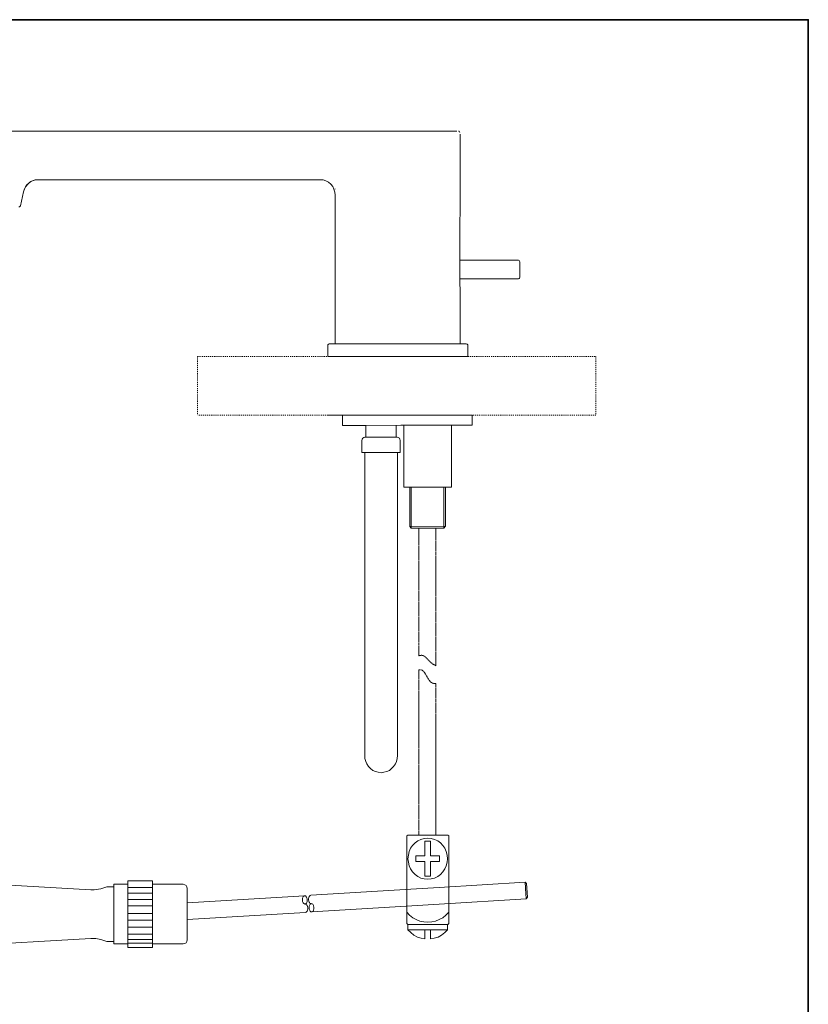
# Model space of a CAD drawing. Units: inches. Extents: x 7 to 841, y -67 to 510.
# Drawn here: x 577 to 841, y 143 to 473 of the extents above; entities that cross this region are included whole.
import ezdxf

# ---------------------------------------------------------------- set-up
doc = ezdxf.new("R2010")
doc.units = ezdxf.units.IN
doc.header["$MEASUREMENT"] = 0
for name, pattern in [('AI-Linetype-12', [0.705556, 0.352778, -0.352778]), ('AI-Linetype-13', [0.705556, 0.352778, -0.352778]), ('AI-Linetype-15', [0.705556, 0.352778, -0.352778]), ('AI-Linetype-16', [0.705556, 0.352778, -0.352778]), ('AI-Linetype-17', [0.705556, 0.352778, -0.352778]), ('AI-Linetype-19', [0.705556, 0.352778, -0.352778])]:
    doc.linetypes.add(name, pattern=pattern)
doc.layers.add('图层 1', color=7, linetype='Continuous')

msp = doc.modelspace()

# ---------------------------------------------------------------- linework, layer by layer
at = {"layer": '图层 1', "color": 7, "lineweight": 35}
msp.add_lwpolyline([(841.42, -67.41), (7.17, -67.41), (7.17, 472.95), (841.42, 472.95), (841.42, -67.41)], dxfattribs=at)
at = {"layer": '图层 1', "color": 7, "lineweight": 9}
for points in [[(539.95, 435.6), (723.54, 435.6)], [(724.48, 435.11), (724.41, 435.32), (724.28, 435.53), (724.01, 435.6)], [(724.67, 434.62), (724.67, 407.53)], [(578.17, 415.26), (578.43, 416.09), (578.84, 416.86), (579.31, 417.56), (579.98, 418.18), (580.65, 418.67), (581.39, 419.02), (582.26, 419.23), (583.06, 419.3)], [(582.99, 419.3), (582.06, 419.23), (581.18, 418.95), (580.32, 418.46), (579.57, 417.84), (578.97, 417.07), (578.51, 416.24), (578.17, 415.26)], [(582.99, 419.3), (677.73, 419.3)], [(583.06, 419.3), (677.73, 419.3)], [(682.7, 414.15), (682.63, 415.12), (682.29, 416.09), (681.89, 417), (681.22, 417.77), (680.48, 418.46), (679.61, 418.95), (678.67, 419.23), (677.73, 419.3)], [(682.7, 416.24), (682.7, 416.17)], [(577.16, 410.59), (578.17, 415.26)], [(577.16, 410.59), (578.17, 415.26)], [(682.7, 364.22), (682.7, 414.15)], [(682.7, 414.15), (682.7, 364.22)], [(576.56, 410.18), (576.82, 410.25), (577.03, 410.38), (577.16, 410.59)], [(724.46, 404.26), (724.46, 405.51), (724.53, 406.14), (724.53, 406.63), (724.6, 407.04), (724.67, 407.39), (724.67, 407.53), (724.67, 407.6)], [(724.46, 404.26), (724.46, 386.08)], [(744.18, 392.28), (724.46, 392.28)], [(744.65, 391.79), (744.58, 392), (744.45, 392.21), (744.18, 392.28)], [(744.65, 391.79), (744.65, 386.57)], [(744.18, 386.08), (744.45, 386.15), (744.58, 386.29), (744.65, 386.57)], [(724.46, 386.08), (724.46, 384.76), (724.53, 384.2), (724.53, 383.64), (724.6, 383.22), (724.67, 382.94), (724.67, 382.74), (724.67, 382.67)], [(724.46, 386.08), (744.18, 386.08)], [(724.67, 364.22), (724.67, 382.67)], [(724.67, 382.6), (724.67, 364.22)], [(680.68, 364.22), (680.48, 364.15), (680.28, 363.94), (680.21, 363.73)], [(680.21, 360.04), (680.21, 363.73)], [(726.68, 364.22), (680.68, 364.22)], [(726.68, 364.22), (724.8, 364.22)], [(727.21, 363.73), (727.15, 363.94), (726.94, 364.15), (726.68, 364.22)], [(727.21, 363.73), (727.21, 360.04)], [(720.71, 360.04), (680.21, 360.04)], [(686.71, 360.04), (680.21, 360.04)], [(703.68, 360.04), (703.68, 360.04)], [(703.68, 360.04), (703.68, 360.04)], [(703.68, 360.04), (703.68, 360.04)], [(703.68, 360.04), (703.68, 360.04)], [(727.21, 360.04), (720.71, 360.04)], [(680.48, 340.33), (728.69, 340.33)], [(685.18, 340.33), (685.18, 336.91)], [(693.02, 340.33), (686.18, 340.33)], [(693.02, 340.33), (693.02, 340.33)], [(703.21, 340.33), (703.21, 340.33)], [(704.68, 340.33), (703.21, 340.33)], [(707.17, 340.33), (704.68, 340.33)], [(707.7, 340.33), (707.17, 340.33)], [(721.72, 340.33), (721.72, 340.33)], [(728.69, 340.33), (728.69, 336.99)], [(685.18, 336.91), (693.02, 336.91)], [(693.02, 336.91), (704.68, 336.99)], [(693.02, 336.91), (693.02, 332.94)], [(703.21, 332.94), (703.21, 336.99)], [(707.17, 336.99), (704.68, 336.99)], [(707.43, 336.99), (705.7, 336.99)], [(705.7, 316.16), (705.7, 336.99)], [(707.43, 336.99), (707.7, 336.99)], [(707.7, 336.99), (719.91, 336.99)], [(721.72, 336.99), (719.7, 336.99)], [(728.69, 336.99), (721.72, 336.99)], [(721.72, 336.99), (721.72, 316.16)], [(692.68, 332.94), (692.28, 332.88), (692.02, 332.6), (691.74, 332.32), (691.68, 331.9)], [(691.68, 331.9), (691.68, 327.86)], [(692.68, 332.94), (703.48, 332.94)], [(704.49, 331.9), (704.42, 332.32), (704.22, 332.6), (703.88, 332.88), (703.48, 332.94)], [(704.49, 327.86), (704.49, 331.9)], [(691.68, 327.86), (704.49, 327.86)], [(692.62, 327.86), (692.62, 226.26)], [(703.61, 226.26), (703.61, 327.86)], [(707.7, 316.16), (705.7, 316.16)], [(707.7, 316.16), (719.7, 316.16)], [(707.7, 303.07), (707.7, 316.16)], [(708.24, 302.51), (708.24, 316.16)], [(719.17, 302.51), (719.17, 316.16)], [(719.7, 303.14), (719.7, 316.16)], [(721.72, 316.16), (719.7, 316.16)], [(707.7, 303.07), (719.7, 303.14)], [(707.7, 303.07), (708.24, 302.51)], [(708.24, 302.51), (708.31, 302.51)], [(708.31, 302.51), (719.17, 302.51)], [(710.72, 302.37), (710.72, 302.51)], [(710.72, 302.1), (710.72, 302.31)], [(710.72, 301.88), (710.72, 302.03)], [(710.72, 301.61), (710.72, 301.75)], [(710.72, 301.4), (710.72, 301.54)], [(710.72, 301.12), (710.72, 301.26)], [(710.72, 300.91), (710.72, 301.05)], [(710.72, 300.64), (710.72, 300.77)], [(710.72, 300.43), (710.72, 300.56)], [(716.49, 302.31), (716.49, 302.51)], [(716.49, 302.03), (716.49, 302.24)], [(716.49, 301.82), (716.49, 301.95)], [(716.49, 301.54), (716.49, 301.75)], [(716.49, 301.33), (716.49, 301.47)], [(716.49, 301.05), (716.49, 301.26)], [(716.49, 300.84), (716.49, 300.98)], [(716.49, 300.56), (716.49, 300.77)], [(716.49, 300.35), (716.49, 300.49)], [(719.7, 303.14), (719.17, 302.51)], [(710.72, 300.15), (710.72, 300.29)], [(710.72, 299.86), (710.72, 300.07)], [(710.72, 299.66), (710.72, 299.8)], [(710.72, 299.38), (710.72, 299.59)], [(710.72, 299.17), (710.72, 299.31)], [(710.72, 298.89), (710.72, 299.1)], [(710.72, 298.68), (710.72, 298.82)], [(710.72, 298.4), (710.72, 298.62)], [(710.72, 298.19), (710.72, 298.34)], [(710.72, 297.92), (710.72, 298.13)], [(710.72, 297.71), (710.72, 297.85)], [(710.72, 297.43), (710.72, 297.64)], [(710.72, 297.22), (710.72, 297.36)], [(710.72, 296.94), (710.72, 297.15)], [(716.49, 300.07), (716.49, 300.29)], [(716.49, 299.86), (716.49, 300.01)], [(716.49, 299.59), (716.49, 299.8)], [(716.49, 299.38), (716.49, 299.52)], [(716.49, 299.1), (716.49, 299.24)], [(716.49, 298.89), (716.49, 299.03)], [(716.49, 298.62), (716.49, 298.75)], [(716.49, 298.4), (716.49, 298.55)], [(716.49, 298.13), (716.49, 298.26)], [(716.49, 297.92), (716.49, 298.06)], [(716.49, 297.64), (716.49, 297.77)], [(716.49, 297.36), (716.49, 297.57)], [(716.49, 297.15), (716.49, 297.29)], [(710.72, 296.73), (710.72, 296.87)], [(710.72, 296.45), (710.72, 296.59)], [(710.72, 296.25), (710.72, 296.38)], [(710.72, 295.96), (710.72, 296.11)], [(710.72, 295.76), (710.72, 295.9)], [(710.72, 295.48), (710.72, 295.62)], [(710.72, 295.2), (710.72, 295.41)], [(710.72, 294.99), (710.72, 295.13)], [(710.72, 294.71), (710.72, 294.92)], [(710.72, 294.51), (710.72, 294.65)], [(710.72, 294.23), (710.72, 294.44)], [(710.72, 294.02), (710.72, 294.16)], [(710.72, 293.74), (710.72, 293.95)], [(716.49, 296.87), (716.49, 297.08)], [(716.49, 296.66), (716.49, 296.8)], [(716.49, 296.38), (716.49, 296.59)], [(716.49, 296.17), (716.49, 296.32)], [(716.49, 295.9), (716.49, 296.11)], [(716.49, 295.69), (716.49, 295.83)], [(716.49, 295.41), (716.49, 295.62)], [(716.49, 295.2), (716.49, 295.34)], [(716.49, 294.92), (716.49, 295.13)], [(716.49, 294.71), (716.49, 294.85)], [(716.49, 294.44), (716.49, 294.57)], [(716.49, 294.23), (716.49, 294.36)], [(716.49, 293.95), (716.49, 294.08)], [(716.49, 293.74), (716.49, 293.88)], [(710.72, 293.53), (710.72, 293.67)], [(710.72, 293.25), (710.72, 293.46)], [(710.72, 293.05), (710.72, 293.18)], [(710.72, 292.76), (710.72, 292.97)], [(710.72, 292.56), (710.72, 292.69)], [(710.72, 292.27), (710.72, 292.48)], [(710.72, 292.07), (710.72, 292.21)], [(710.72, 291.79), (710.72, 291.93)], [(710.72, 291.58), (710.72, 291.72)], [(710.72, 291.3), (710.72, 291.44)], [(710.72, 291.09), (710.72, 291.23)], [(710.72, 290.81), (710.72, 290.96)], [(710.72, 290.54), (710.72, 290.75)], [(716.49, 293.46), (716.49, 293.6)], [(716.49, 293.25), (716.49, 293.39)], [(716.49, 292.97), (716.49, 293.11)], [(716.49, 292.69), (716.49, 292.9)], [(716.49, 292.48), (716.49, 292.63)], [(716.49, 292.21), (716.49, 292.41)], [(716.49, 292), (716.49, 292.14)], [(716.49, 291.72), (716.49, 291.93)], [(716.49, 291.51), (716.49, 291.65)], [(716.49, 291.23), (716.49, 291.44)], [(716.49, 291.02), (716.49, 291.16)], [(716.49, 290.75), (716.49, 290.96)], [(716.49, 290.54), (716.49, 290.67)], [(710.72, 290.33), (710.72, 290.47)], [(710.72, 290.05), (710.72, 290.26)], [(710.72, 289.84), (710.72, 289.98)], [(710.72, 289.56), (710.72, 289.77)], [(710.72, 289.35), (710.72, 289.49)], [(710.72, 289.07), (710.72, 289.28)], [(710.72, 288.86), (710.72, 289)], [(710.72, 288.58), (710.72, 288.79)], [(710.72, 288.37), (710.72, 288.52)], [(710.72, 288.09), (710.72, 288.31)], [(710.72, 287.89), (710.72, 288.03)], [(710.72, 287.61), (710.72, 287.82)], [(710.72, 287.4), (710.72, 287.54)], [(710.72, 287.12), (710.72, 287.26)], [(716.49, 290.26), (716.49, 290.47)], [(716.49, 290.05), (716.49, 290.19)], [(716.49, 289.77), (716.49, 289.98)], [(716.49, 289.56), (716.49, 289.7)], [(716.49, 289.28), (716.49, 289.42)], [(716.49, 289.07), (716.49, 289.21)], [(716.49, 288.79), (716.49, 288.94)], [(716.49, 288.58), (716.49, 288.73)], [(716.49, 288.31), (716.49, 288.45)], [(716.49, 288.03), (716.49, 288.24)], [(716.49, 287.82), (716.49, 287.96)], [(716.49, 287.54), (716.49, 287.75)], [(716.49, 287.33), (716.49, 287.47)], [(716.49, 287.06), (716.49, 287.26)], [(710.72, 286.91), (710.72, 287.06)], [(710.72, 286.64), (710.72, 286.77)], [(710.72, 286.43), (710.72, 286.57)], [(710.72, 286.15), (710.72, 286.28)], [(710.72, 285.87), (710.72, 286.08)], [(710.72, 285.66), (710.72, 285.8)], [(710.72, 285.38), (710.72, 285.59)], [(710.72, 285.17), (710.72, 285.31)], [(710.72, 284.89), (710.72, 285.1)], [(710.72, 284.68), (710.72, 284.82)], [(710.72, 284.41), (710.72, 284.62)], [(710.72, 284.2), (710.72, 284.34)], [(710.72, 283.92), (710.72, 284.13)], [(716.49, 286.84), (716.49, 286.98)], [(716.49, 286.57), (716.49, 286.77)], [(716.49, 286.36), (716.49, 286.49)], [(716.49, 286.08), (716.49, 286.28)], [(716.49, 285.87), (716.49, 286.01)], [(716.49, 285.59), (716.49, 285.8)], [(716.49, 285.38), (716.49, 285.52)], [(716.49, 285.1), (716.49, 285.31)], [(716.49, 284.89), (716.49, 285.03)], [(716.49, 284.62), (716.49, 284.76)], [(716.49, 284.41), (716.49, 284.55)], [(716.49, 284.13), (716.49, 284.27)], [(716.49, 283.92), (716.49, 284.06)], [(710.72, 283.71), (710.72, 283.85)], [(710.72, 283.43), (710.72, 283.64)], [(710.72, 283.22), (710.72, 283.36)], [(710.72, 282.95), (710.72, 283.16)], [(710.72, 282.74), (710.72, 282.88)], [(710.72, 282.46), (710.72, 282.59)], [(710.72, 282.25), (710.72, 282.39)], [(710.72, 281.97), (710.72, 282.11)], [(710.72, 281.76), (710.72, 281.9)], [(710.72, 281.48), (710.72, 281.62)], [(710.72, 281.2), (710.72, 281.41)], [(710.72, 280.99), (710.72, 281.13)], [(710.72, 280.72), (710.72, 280.93)], [(710.72, 280.51), (710.72, 280.65)], [(716.49, 283.64), (716.49, 283.78)], [(716.49, 283.36), (716.49, 283.57)], [(716.49, 283.16), (716.49, 283.29)], [(716.49, 282.88), (716.49, 283.08)], [(716.49, 282.67), (716.49, 282.8)], [(716.49, 282.39), (716.49, 282.59)], [(716.49, 282.18), (716.49, 282.32)], [(716.49, 281.9), (716.49, 282.11)], [(716.49, 281.69), (716.49, 281.83)], [(716.49, 281.41), (716.49, 281.62)], [(716.49, 281.2), (716.49, 281.34)], [(716.49, 280.93), (716.49, 281.13)], [(716.49, 280.72), (716.49, 280.86)], [(716.49, 280.44), (716.49, 280.65)], [(710.72, 280.23), (710.72, 280.44)], [(710.72, 280.02), (710.72, 280.16)], [(710.72, 279.74), (710.72, 279.95)], [(710.72, 279.53), (710.72, 279.67)], [(710.72, 279.26), (710.72, 279.47)], [(710.72, 279.05), (710.72, 279.18)], [(710.72, 278.77), (710.72, 278.98)], [(710.72, 278.56), (710.72, 278.69)], [(710.72, 278.28), (710.72, 278.49)], [(710.72, 278.07), (710.72, 278.21)], [(710.72, 277.79), (710.72, 277.93)], [(710.72, 277.58), (710.72, 277.72)], [(710.72, 277.3), (710.72, 277.44)], [(716.49, 280.23), (716.49, 280.37)], [(716.49, 279.95), (716.49, 280.09)], [(716.49, 279.74), (716.49, 279.88)], [(716.49, 279.47), (716.49, 279.6)], [(716.49, 279.26), (716.49, 279.39)], [(716.49, 278.98), (716.49, 279.11)], [(716.49, 278.69), (716.49, 278.9)], [(716.49, 278.49), (716.49, 278.63)], [(716.49, 278.21), (716.49, 278.42)], [(716.49, 278), (716.49, 278.14)], [(716.49, 277.72), (716.49, 277.93)], [(716.49, 277.51), (716.49, 277.65)], [(716.49, 277.23), (716.49, 277.44)], [(710.72, 277.09), (710.72, 277.23)], [(710.72, 276.82), (710.72, 276.96)], [(710.72, 276.54), (710.72, 276.75)], [(710.72, 276.33), (710.72, 276.47)], [(710.72, 276.05), (710.72, 276.26)], [(710.72, 275.84), (710.72, 275.98)], [(710.72, 275.56), (710.72, 275.77)], [(710.72, 275.36), (710.72, 275.49)], [(710.72, 275.08), (710.72, 275.28)], [(710.72, 274.87), (710.72, 275)], [(710.72, 274.59), (710.72, 274.8)], [(710.72, 274.38), (710.72, 274.51)], [(710.72, 274.1), (710.72, 274.31)], [(710.72, 273.89), (710.72, 274.03)], [(716.49, 277.02), (716.49, 277.17)], [(716.49, 276.75), (716.49, 276.96)], [(716.49, 276.54), (716.49, 276.68)], [(716.49, 276.26), (716.49, 276.47)], [(716.49, 276.05), (716.49, 276.19)], [(716.49, 275.77), (716.49, 275.98)], [(716.49, 275.56), (716.49, 275.7)], [(716.49, 275.28), (716.49, 275.42)], [(716.49, 275.08), (716.49, 275.21)], [(716.49, 274.8), (716.49, 274.93)], [(716.49, 274.59), (716.49, 274.73)], [(716.49, 274.31), (716.49, 274.45)], [(716.49, 274.03), (716.49, 274.24)], [(710.72, 273.61), (710.72, 273.82)], [(710.72, 273.4), (710.72, 273.54)], [(710.72, 273.12), (710.72, 273.27)], [(710.72, 272.91), (710.72, 273.06)], [(710.72, 272.64), (710.72, 272.78)], [(710.72, 272.43), (710.72, 272.57)], [(710.72, 272.15), (710.72, 272.29)], [(710.72, 271.88), (710.72, 272.08)], [(710.72, 271.66), (710.72, 271.8)], [(710.72, 271.39), (710.72, 271.59)], [(710.72, 271.18), (710.72, 271.31)], [(710.72, 270.9), (710.72, 271.1)], [(710.72, 270.69), (710.72, 270.83)], [(716.49, 273.82), (716.49, 273.97)], [(716.49, 273.54), (716.49, 273.75)], [(716.49, 273.34), (716.49, 273.48)], [(716.49, 273.06), (716.49, 273.27)], [(716.49, 272.85), (716.49, 272.99)], [(716.49, 272.57), (716.49, 272.78)], [(716.49, 272.36), (716.49, 272.5)], [(716.49, 272.08), (716.49, 272.29)], [(716.49, 271.88), (716.49, 272.01)], [(716.49, 271.59), (716.49, 271.8)], [(716.49, 271.39), (716.49, 271.52)], [(716.49, 271.1), (716.49, 271.31)], [(716.49, 270.9), (716.49, 271.04)], [(716.49, 270.62), (716.49, 270.76)], [(710.72, 270.41), (710.72, 270.62)], [(710.72, 270.2), (710.72, 270.34)], [(710.72, 269.92), (710.72, 270.13)], [(710.72, 269.71), (710.72, 269.85)], [(710.72, 269.43), (710.72, 269.64)], [(710.72, 269.22), (710.72, 269.37)], [(710.72, 268.95), (710.72, 269.16)], [(710.72, 268.73), (710.72, 268.88)], [(710.72, 268.46), (710.72, 268.6)], [(710.72, 268.25), (710.72, 268.39)], [(710.72, 267.97), (710.72, 268.11)], [(710.72, 267.77), (710.72, 267.9)], [(710.72, 267.49), (710.72, 267.62)], [(710.72, 267.21), (710.72, 267.41)], [(716.49, 270.41), (716.49, 270.55)], [(716.49, 270.13), (716.49, 270.27)], [(716.49, 269.92), (716.49, 270.06)], [(716.49, 269.64), (716.49, 269.79)], [(716.49, 269.37), (716.49, 269.58)], [(716.49, 269.16), (716.49, 269.3)], [(716.49, 268.88), (716.49, 269.09)], [(716.49, 268.67), (716.49, 268.81)], [(716.49, 268.39), (716.49, 268.6)], [(716.49, 268.18), (716.49, 268.32)], [(716.49, 267.9), (716.49, 268.11)], [(716.49, 267.69), (716.49, 267.83)], [(716.49, 267.41), (716.49, 267.62)], [(710.72, 267), (710.72, 267.14)], [(710.72, 266.72), (710.72, 266.93)], [(710.72, 266.51), (710.72, 266.65)], [(710.72, 266.23), (710.72, 266.44)], [(710.72, 266.02), (710.72, 266.16)], [(710.72, 265.74), (710.72, 265.95)], [(710.72, 265.53), (710.72, 265.68)], [(710.72, 265.26), (710.72, 265.47)], [(710.72, 265.05), (710.72, 265.19)], [(710.72, 264.77), (710.72, 264.98)], [(710.72, 264.56), (710.72, 264.7)], [(710.72, 264.28), (710.72, 264.49)], [(710.72, 264.08), (710.72, 264.21)], [(716.49, 267.21), (716.49, 267.34)], [(716.49, 266.93), (716.49, 267.14)], [(716.49, 266.72), (716.49, 266.86)], [(716.49, 266.44), (716.49, 266.65)], [(716.49, 266.23), (716.49, 266.37)], [(716.49, 265.95), (716.49, 266.09)], [(716.49, 265.74), (716.49, 265.89)], [(716.49, 265.47), (716.49, 265.6)], [(716.49, 265.26), (716.49, 265.4)], [(716.49, 264.98), (716.49, 265.11)], [(716.49, 264.7), (716.49, 264.91)], [(716.49, 264.49), (716.49, 264.63)], [(716.49, 264.21), (716.49, 264.42)], [(716.49, 264), (716.49, 264.14)], [(710.72, 263.8), (710.72, 263.93)], [(710.72, 263.59), (710.72, 263.72)], [(710.72, 263.31), (710.72, 263.45)], [(710.72, 263.1), (710.72, 263.23)], [(710.72, 262.82), (710.72, 262.96)], [(710.72, 262.54), (710.72, 262.75)], [(710.72, 262.33), (710.72, 262.47)], [(710.72, 262.05), (710.72, 262.26)], [(710.72, 261.84), (710.72, 261.99)], [(710.72, 261.57), (710.72, 261.78)], [(710.72, 261.36), (710.72, 261.5)], [(710.72, 261.08), (710.72, 261.29)], [(710.72, 260.87), (710.72, 261.01)], [(710.72, 260.59), (710.72, 260.8)], [(716.49, 263.72), (716.49, 263.93)], [(716.49, 263.51), (716.49, 263.65)], [(716.49, 263.23), (716.49, 263.45)], [(716.49, 263.03), (716.49, 263.17)], [(716.49, 262.75), (716.49, 262.96)], [(716.49, 262.54), (716.49, 262.68)], [(716.49, 262.26), (716.49, 262.47)], [(716.49, 262.05), (716.49, 262.2)], [(716.49, 261.78), (716.49, 261.99)], [(716.49, 261.57), (716.49, 261.71)], [(716.49, 261.29), (716.49, 261.42)], [(716.49, 261.08), (716.49, 261.22)], [(716.49, 260.8), (716.49, 260.94)], [(710.72, 260.38), (710.72, 260.52)], [(710.72, 260.1), (710.72, 260.31)], [(710.72, 259.9), (710.72, 260.03)], [(710.72, 259.61), (710.72, 259.82)], [(710.72, 259.61), (710.86, 259.69)], [(710.92, 259.75), (711.05, 259.75)], [(711.12, 259.82), (711.33, 259.82)], [(711.39, 259.82), (711.46, 259.82), (711.52, 259.82)], [(711.59, 259.9), (711.79, 259.9)], [(711.86, 259.82), (711.99, 259.82)], [(712.06, 259.82), (712.13, 259.82), (712.19, 259.75)], [(712.26, 259.69), (712.4, 259.69), (712.46, 259.61)], [(712.53, 259.61), (712.66, 259.48)], [(712.73, 259.48), (712.8, 259.33)], [(712.87, 259.33), (713, 259.2)], [(713.07, 259.13), (713.2, 259.06)], [(713.2, 258.99), (713.33, 258.85)], [(713.4, 258.78), (713.54, 258.71)], [(713.54, 258.64), (713.67, 258.5)], [(713.74, 258.43), (713.87, 258.36)], [(713.87, 258.29), (714.01, 258.15)], [(714.07, 258.09), (714.21, 258.01)], [(714.21, 257.94), (714.34, 257.81)], [(714.41, 257.73), (714.54, 257.66)], [(714.6, 257.6), (714.68, 257.46)], [(716.49, 260.59), (716.49, 260.73)], [(716.49, 260.31), (716.49, 260.45)], [(716.49, 260.03), (716.49, 260.24)], [(716.49, 259.82), (716.49, 259.96)], [(716.49, 259.54), (716.49, 259.75)], [(716.49, 259.33), (716.49, 259.48)], [(716.49, 259.06), (716.49, 259.27)], [(716.49, 258.85), (716.49, 258.99)], [(716.49, 258.57), (716.49, 258.78)], [(716.49, 258.36), (716.49, 258.5)], [(716.49, 258.09), (716.49, 258.29)], [(716.49, 257.88), (716.49, 258.01)], [(716.49, 257.6), (716.49, 257.81)], [(716.49, 257.39), (716.49, 257.52)], [(710.72, 254.81), (710.72, 254.95)], [(710.72, 254.95), (710.86, 254.95)], [(710.72, 254.6), (710.72, 254.74)], [(710.72, 254.32), (710.72, 254.53)], [(710.72, 254.12), (710.72, 254.25)], [(710.92, 254.95), (711.05, 255.02)], [(711.12, 255.02), (711.26, 255.02)], [(711.39, 255.02), (711.52, 254.95)], [(711.59, 254.95), (711.73, 254.88)], [(711.79, 254.88), (711.93, 254.81), (711.99, 254.81)], [(711.99, 254.74), (712.13, 254.67)], [(712.19, 254.6), (712.26, 254.53), (712.33, 254.53)], [(712.4, 254.46), (712.46, 254.32)], [(712.53, 254.25), (712.6, 254.19), (712.66, 254.12)], [(714.74, 257.46), (714.88, 257.32)], [(714.94, 257.32), (715.08, 257.18)], [(715.15, 257.18), (715.28, 257.04)], [(715.35, 256.97), (715.48, 256.9)], [(715.55, 256.83), (715.68, 256.76)], [(715.75, 256.76), (715.89, 256.69)], [(715.95, 256.62), (716.08, 256.55)], [(716.15, 256.55), (716.28, 256.48)], [(716.36, 256.41), (716.49, 256.34)], [(716.49, 257.11), (716.49, 257.32)], [(716.49, 256.9), (716.49, 257.04)], [(716.49, 256.62), (716.49, 256.76)], [(716.49, 256.34), (716.49, 256.55)], [(710.72, 253.83), (710.72, 254.04)], [(710.72, 253.63), (710.72, 253.77)], [(710.72, 253.34), (710.72, 253.56)], [(710.72, 253.14), (710.72, 253.28)], [(710.72, 252.86), (710.72, 253.07)], [(710.72, 252.65), (710.72, 252.79)], [(710.72, 252.37), (710.72, 252.51)], [(710.72, 252.16), (710.72, 252.31)], [(710.72, 251.89), (710.72, 252.02)], [(710.72, 251.68), (710.72, 251.82)], [(710.72, 251.4), (710.72, 251.54)], [(710.72, 251.12), (710.72, 251.33)], [(710.72, 250.91), (710.72, 251.05)], [(712.66, 254.04), (712.8, 253.91)], [(712.8, 253.83), (712.87, 253.77), (712.93, 253.7)], [(712.93, 253.63), (713, 253.49)], [(713.07, 253.42), (713.14, 253.28)], [(713.2, 253.21), (713.27, 253.07)], [(713.33, 253), (713.4, 252.86)], [(713.4, 252.79), (713.47, 252.72), (713.54, 252.65)], [(713.54, 252.58), (713.61, 252.44)], [(713.67, 252.37), (713.74, 252.23)], [(713.8, 252.16), (713.87, 252.02)], [(713.94, 251.95), (714.01, 251.82)], [(714.07, 251.74), (714.14, 251.61)], [(714.21, 251.54), (714.27, 251.4)], [(714.34, 251.4), (714.41, 251.26)], [(714.47, 251.19), (714.6, 251.05)], [(714.68, 250.98), (714.74, 250.91)], [(710.72, 250.63), (710.72, 250.84)], [(710.72, 250.42), (710.72, 250.56)], [(710.72, 250.14), (710.72, 250.35)], [(710.72, 249.93), (710.72, 250.08)], [(710.72, 249.65), (710.72, 249.86)], [(710.72, 249.44), (710.72, 249.59)], [(710.72, 249.17), (710.72, 249.38)], [(710.72, 248.96), (710.72, 249.1)], [(710.72, 248.68), (710.72, 248.89)], [(710.72, 248.47), (710.72, 248.62)], [(710.72, 248.2), (710.72, 248.4)], [(710.72, 247.99), (710.72, 248.13)], [(710.72, 247.71), (710.72, 247.84)], [(710.72, 247.5), (710.72, 247.64)], [(714.81, 250.84), (714.94, 250.77)], [(715.01, 250.7), (715.15, 250.63)], [(715.21, 250.56), (715.35, 250.56)], [(715.48, 250.5), (715.55, 250.42), (715.62, 250.42)], [(715.68, 250.42), (715.81, 250.42)], [(715.89, 250.35), (716.02, 250.35), (716.08, 250.35)], [(716.15, 250.35), (716.28, 250.35)], [(716.36, 250.35), (716.49, 250.35)], [(716.49, 250.22), (716.49, 250.35)], [(716.49, 249.93), (716.49, 250.08)], [(716.49, 249.73), (716.49, 249.86)], [(716.49, 249.44), (716.49, 249.59)], [(716.49, 249.24), (716.49, 249.38)], [(716.49, 248.96), (716.49, 249.1)], [(716.49, 248.68), (716.49, 248.89)], [(716.49, 248.47), (716.49, 248.62)], [(716.49, 248.2), (716.49, 248.4)], [(716.49, 247.99), (716.49, 248.13)], [(716.49, 247.71), (716.49, 247.92)], [(716.49, 247.5), (716.49, 247.64)], [(710.72, 247.22), (710.72, 247.36)], [(710.72, 247.01), (710.72, 247.15)], [(710.72, 246.73), (710.72, 246.87)], [(710.72, 246.45), (710.72, 246.66)], [(710.72, 246.24), (710.72, 246.38)], [(710.72, 245.97), (710.72, 246.18)], [(710.72, 245.75), (710.72, 245.9)], [(710.72, 245.48), (710.72, 245.69)], [(710.72, 245.27), (710.72, 245.41)], [(710.72, 244.99), (710.72, 245.2)], [(710.72, 244.78), (710.72, 244.92)], [(710.72, 244.5), (710.72, 244.72)], [(710.72, 244.3), (710.72, 244.43)], [(716.49, 247.22), (716.49, 247.43)], [(716.49, 247.01), (716.49, 247.15)], [(716.49, 246.73), (716.49, 246.94)], [(716.49, 246.53), (716.49, 246.66)], [(716.49, 246.24), (716.49, 246.45)], [(716.49, 246.04), (716.49, 246.18)], [(716.49, 245.75), (716.49, 245.97)], [(716.49, 245.55), (716.49, 245.69)], [(716.49, 245.27), (716.49, 245.41)], [(716.49, 245.06), (716.49, 245.2)], [(716.49, 244.78), (716.49, 244.92)], [(716.49, 244.57), (716.49, 244.72)], [(716.49, 244.3), (716.49, 244.43)], [(710.72, 244.02), (710.72, 244.23)], [(710.72, 243.81), (710.72, 243.94)], [(710.72, 243.53), (710.72, 243.74)], [(710.72, 243.32), (710.72, 243.46)], [(710.72, 243.04), (710.72, 243.18)], [(710.72, 242.83), (710.72, 242.97)], [(710.72, 242.55), (710.72, 242.69)], [(710.72, 242.34), (710.72, 242.48)], [(710.72, 242.06), (710.72, 242.21)], [(710.72, 241.79), (710.72, 242)], [(710.72, 241.58), (710.72, 241.72)], [(710.72, 241.3), (710.72, 241.51)], [(710.72, 241.09), (710.72, 241.23)], [(710.72, 240.88), (710.72, 241.03)], [(716.49, 244.09), (716.49, 244.23)], [(716.49, 243.81), (716.49, 243.94)], [(716.49, 243.53), (716.49, 243.74)], [(716.49, 243.32), (716.49, 243.46)], [(716.49, 243.04), (716.49, 243.25)], [(716.49, 242.83), (716.49, 242.97)], [(716.49, 242.55), (716.49, 242.76)], [(716.49, 242.34), (716.49, 242.48)], [(716.49, 242.06), (716.49, 242.27)], [(716.49, 241.85), (716.49, 242)], [(716.49, 241.58), (716.49, 241.79)], [(716.49, 241.37), (716.49, 241.51)], [(716.49, 241.09), (716.49, 241.3)], [(716.49, 240.88), (716.49, 241.03)], [(710.72, 240.81), (710.72, 240.88)], [(710.72, 240.54), (710.72, 240.74)], [(710.72, 240.33), (710.72, 240.46)], [(710.72, 240.05), (710.72, 240.25)], [(710.72, 239.84), (710.72, 239.98)], [(710.72, 239.56), (710.72, 239.76)], [(710.72, 239.35), (710.72, 239.49)], [(710.72, 239.07), (710.72, 239.28)], [(710.72, 238.86), (710.72, 239)], [(710.72, 238.58), (710.72, 238.73)], [(710.72, 238.37), (710.72, 238.52)], [(710.72, 238.1), (710.72, 238.24)], [(710.72, 237.89), (710.72, 238.03)], [(710.72, 237.61), (710.72, 237.75)], [(716.49, 240.61), (716.49, 240.74)], [(716.49, 240.4), (716.49, 240.54)], [(716.49, 240.12), (716.49, 240.25)], [(716.49, 239.91), (716.49, 240.05)], [(716.49, 239.63), (716.49, 239.76)], [(716.49, 239.42), (716.49, 239.56)], [(716.49, 239.14), (716.49, 239.28)], [(716.49, 238.86), (716.49, 239.07)], [(716.49, 238.65), (716.49, 238.79)], [(716.49, 238.37), (716.49, 238.58)], [(716.49, 238.16), (716.49, 238.31)], [(716.49, 237.89), (716.49, 238.1)], [(716.49, 237.68), (716.49, 237.82)], [(710.72, 237.4), (710.72, 237.54)], [(710.72, 237.12), (710.72, 237.26)], [(710.72, 236.84), (710.72, 237.05)], [(710.72, 236.64), (710.72, 236.77)], [(710.72, 236.35), (710.72, 236.56)], [(710.72, 236.15), (710.72, 236.29)], [(710.72, 235.86), (710.72, 236.07)], [(710.72, 235.66), (710.72, 235.8)], [(710.72, 235.38), (710.72, 235.59)], [(710.72, 235.17), (710.72, 235.32)], [(710.72, 234.9), (710.72, 235.1)], [(710.72, 234.69), (710.72, 234.83)], [(710.72, 234.41), (710.72, 234.62)], [(716.49, 237.4), (716.49, 237.61)], [(716.49, 237.19), (716.49, 237.33)], [(716.49, 236.91), (716.49, 237.12)], [(716.49, 236.71), (716.49, 236.84)], [(716.49, 236.43), (716.49, 236.64)], [(716.49, 236.22), (716.49, 236.35)], [(716.49, 235.94), (716.49, 236.07)], [(716.49, 235.73), (716.49, 235.86)], [(716.49, 235.45), (716.49, 235.59)], [(716.49, 235.24), (716.49, 235.38)], [(716.49, 234.96), (716.49, 235.1)], [(716.49, 234.75), (716.49, 234.9)], [(716.49, 234.47), (716.49, 234.62)], [(716.49, 234.2), (716.49, 234.41)], [(710.72, 234.2), (710.72, 234.34)], [(710.72, 233.92), (710.72, 234.13)], [(710.72, 233.71), (710.72, 233.85)], [(710.72, 233.43), (710.72, 233.57)], [(710.72, 233.22), (710.72, 233.36)], [(710.72, 232.95), (710.72, 233.08)], [(710.72, 232.74), (710.72, 232.87)], [(710.72, 232.46), (710.72, 232.59)], [(710.72, 232.17), (710.72, 232.39)], [(710.72, 231.97), (710.72, 232.11)], [(710.72, 231.69), (710.72, 231.9)], [(710.72, 231.48), (710.72, 231.62)], [(710.72, 231.2), (710.72, 231.41)], [(710.72, 230.99), (710.72, 231.14)], [(716.49, 233.99), (716.49, 234.13)], [(716.49, 233.71), (716.49, 233.92)], [(716.49, 233.5), (716.49, 233.64)], [(716.49, 233.22), (716.49, 233.43)], [(716.49, 233.01), (716.49, 233.15)], [(716.49, 232.74), (716.49, 232.95)], [(716.49, 232.53), (716.49, 232.66)], [(716.49, 232.25), (716.49, 232.46)], [(716.49, 232.04), (716.49, 232.17)], [(716.49, 231.76), (716.49, 231.97)], [(716.49, 231.55), (716.49, 231.69)], [(716.49, 231.34), (716.49, 231.41)], [(716.49, 231.34), (716.49, 199.59)], [(710.72, 230.72), (710.72, 230.93)], [(710.72, 230.51), (710.72, 230.65)], [(710.72, 230.23), (710.72, 230.44)], [(710.72, 230.02), (710.72, 230.16)], [(710.72, 229.74), (710.72, 229.95)], [(710.72, 229.53), (710.72, 229.67)], [(710.72, 229.25), (710.72, 229.46)], [(710.72, 229.05), (710.72, 229.18)], [(710.72, 228.76), (710.72, 228.9)], [(710.72, 228.56), (710.72, 228.7)], [(710.72, 228.28), (710.72, 228.42)], [(710.72, 228.07), (710.72, 228.21)], [(710.72, 227.79), (710.72, 227.93)], [(692.62, 226.26), (692.68, 225.21), (692.95, 224.24), (693.36, 223.4), (693.89, 222.57), (694.56, 221.87), (695.37, 221.25), (696.24, 220.83), (697.11, 220.62), (698.12, 220.48), (699.05, 220.62), (699.99, 220.83), (700.87, 221.25), (701.6, 221.87), (702.27, 222.57), (702.88, 223.4), (703.28, 224.24), (703.48, 225.21), (703.61, 226.26)], [(710.72, 227.51), (710.72, 227.72)], [(710.72, 227.3), (710.72, 227.45)], [(710.72, 227.02), (710.72, 227.24)], [(710.72, 226.82), (710.72, 226.96)], [(710.72, 226.54), (710.72, 226.75)], [(710.72, 226.33), (710.72, 226.47)], [(710.72, 226.05), (710.72, 226.26)], [(710.72, 225.84), (710.72, 225.98)], [(710.72, 225.56), (710.72, 225.77)], [(710.72, 225.36), (710.72, 225.49)], [(710.72, 225.07), (710.72, 225.28)], [(710.72, 224.87), (710.72, 225.01)], [(710.72, 224.58), (710.72, 224.79)], [(710.72, 224.38), (710.72, 224.51)], [(710.72, 224.1), (710.72, 224.24)], [(710.72, 223.89), (710.72, 224.03)], [(710.72, 223.61), (710.72, 223.75)], [(710.72, 223.4), (710.72, 223.55)], [(710.72, 223.12), (710.72, 223.26)], [(710.72, 222.85), (710.72, 223.06)], [(710.72, 222.64), (710.72, 222.78)], [(710.72, 222.36), (710.72, 222.57)], [(710.72, 222.15), (710.72, 222.29)], [(710.72, 221.87), (710.72, 222.08)], [(710.72, 221.66), (710.72, 221.8)], [(710.72, 221.38), (710.72, 221.59)], [(710.72, 221.17), (710.72, 221.31)], [(710.72, 220.89), (710.72, 221.11)], [(710.72, 220.68), (710.72, 220.83)], [(710.72, 220.41), (710.72, 220.62)], [(710.72, 220.19), (710.72, 220.34)], [(710.72, 219.92), (710.72, 220.13)], [(710.72, 219.71), (710.72, 219.86)], [(710.72, 219.43), (710.72, 219.57)], [(710.72, 219.22), (710.72, 219.37)], [(710.72, 218.95), (710.72, 219.08)], [(710.72, 218.74), (710.72, 218.88)], [(710.72, 218.46), (710.72, 218.6)], [(710.72, 218.18), (710.72, 218.39)], [(710.72, 217.97), (710.72, 218.11)], [(710.72, 217.69), (710.72, 217.9)], [(710.72, 217.48), (710.72, 217.62)], [(710.72, 217.2), (710.72, 217.41)], [(710.72, 216.99), (710.72, 217.14)], [(710.72, 216.72), (710.72, 216.93)], [(710.72, 216.51), (710.72, 216.65)], [(710.72, 216.23), (710.72, 216.44)], [(710.72, 216.02), (710.72, 216.16)], [(710.72, 215.75), (710.72, 215.95)], [(710.72, 215.53), (710.72, 215.67)], [(710.72, 215.26), (710.72, 215.47)], [(710.72, 215.05), (710.72, 215.18)], [(710.72, 214.77), (710.72, 214.91)], [(710.72, 214.56), (710.72, 214.7)], [(710.72, 214.28), (710.72, 214.42)], [(710.72, 214.07), (710.72, 214.21)], [(710.72, 213.79), (710.72, 213.93)], [(710.72, 213.51), (710.72, 213.72)], [(710.72, 213.3), (710.72, 213.45)], [(710.72, 213.03), (710.72, 213.23)], [(710.72, 212.82), (710.72, 212.96)], [(710.72, 212.54), (710.72, 212.75)], [(710.72, 212.33), (710.72, 212.47)], [(710.72, 212.05), (710.72, 212.26)], [(710.72, 211.84), (710.72, 211.98)], [(710.72, 211.57), (710.72, 211.78)], [(710.72, 211.36), (710.72, 211.49)], [(710.72, 211.08), (710.72, 211.29)], [(710.72, 210.87), (710.72, 211)], [(710.72, 210.59), (710.72, 210.8)], [(710.72, 210.38), (710.72, 210.52)], [(710.72, 210.1), (710.72, 210.24)], [(710.72, 209.89), (710.72, 210.03)], [(710.72, 209.61), (710.72, 209.75)], [(710.72, 209.4), (710.72, 209.55)], [(710.72, 209.13), (710.72, 209.27)], [(710.72, 208.85), (710.72, 209.06)], [(710.72, 208.64), (710.72, 208.78)], [(710.72, 208.36), (710.72, 208.57)], [(710.72, 208.15), (710.72, 208.29)], [(710.72, 207.88), (710.72, 208.08)], [(710.72, 207.67), (710.72, 207.8)], [(710.72, 207.39), (710.72, 207.59)], [(710.72, 207.18), (710.72, 207.32)], [(710.72, 206.9), (710.72, 207.1)], [(710.72, 206.69), (710.72, 206.83)], [(710.72, 206.41), (710.72, 206.62)], [(710.72, 206.2), (710.72, 206.34)], [(710.72, 205.92), (710.72, 206.13)], [(710.72, 205.71), (710.72, 205.86)], [(710.72, 205.44), (710.72, 205.58)], [(710.72, 205.23), (710.72, 205.37)], [(710.72, 204.95), (710.72, 205.09)], [(710.72, 204.74), (710.72, 204.88)], [(710.72, 204.47), (710.72, 204.6)], [(710.72, 204.19), (710.72, 204.39)], [(710.72, 203.98), (710.72, 204.11)], [(710.72, 203.7), (710.72, 203.9)], [(710.72, 203.49), (710.72, 203.62)], [(710.72, 203.21), (710.72, 203.42)], [(710.72, 203), (710.72, 203.14)], [(710.72, 202.72), (710.72, 202.93)], [(710.72, 202.51), (710.72, 202.65)], [(710.72, 202.23), (710.72, 202.44)], [(710.72, 202.02), (710.72, 202.16)], [(710.72, 201.75), (710.72, 201.96)], [(710.72, 201.54), (710.72, 201.68)], [(710.72, 201.26), (710.72, 201.47)], [(707.03, 199.59), (706.69, 199.31)], [(706.69, 199.31), (706.69, 169.92)], [(720.44, 199.59), (707.03, 199.59)], [(713.74, 198.54), (714.88, 198.47), (716.02, 198.12), (717.09, 197.63), (718.03, 196.94), (718.83, 196.11), (719.5, 195.13), (719.97, 194.02), (720.31, 192.83), (720.38, 191.65), (720.31, 190.46), (719.97, 189.28), (719.5, 188.23), (718.83, 187.19), (718.03, 186.35), (717.09, 185.66), (716.02, 185.17), (714.88, 184.9), (713.74, 184.75), (712.6, 184.9), (711.46, 185.17), (710.45, 185.66), (709.52, 186.35), (708.64, 187.19), (707.97, 188.23), (707.5, 189.28), (707.24, 190.46), (707.1, 191.65), (707.24, 192.83), (707.5, 194.02), (707.97, 195.13), (708.64, 196.11), (709.52, 196.94), (710.45, 197.63), (711.46, 198.12), (712.6, 198.47), (713.74, 198.54), (713.74, 198.54)], [(710.72, 201.05), (710.72, 201.19)], [(710.72, 200.77), (710.72, 200.91)], [(710.72, 200.56), (710.72, 200.7)], [(710.72, 200.29), (710.72, 200.42)], [(710.72, 200.08), (710.72, 200.21)], [(710.72, 199.8), (710.72, 199.93)], [(710.72, 199.59), (710.72, 199.72)], [(720.78, 199.31), (720.44, 199.59)], [(720.78, 169.92), (720.78, 199.31)], [(712.8, 197.5), (712.8, 192.62)], [(714.68, 197.5), (712.8, 197.5)], [(714.68, 197.5), (714.68, 192.62)], [(709.78, 192.62), (712.8, 192.62)], [(709.78, 190.67), (709.78, 192.62)], [(714.68, 192.62), (717.69, 192.62)], [(717.69, 190.67), (717.69, 192.62)], [(709.78, 190.67), (712.8, 190.67)], [(712.8, 185.8), (712.8, 190.67)], [(714.68, 185.8), (714.68, 190.67), (717.69, 190.67)], [(714.68, 185.8), (712.8, 185.8)], [(559.92, 183.53), (600.7, 181.17)], [(604.08, 181.5), (606.09, 182.24)], [(606.09, 182.24), (608.47, 182.24)], [(613.11, 183.06), (608.47, 183.06)], [(608.47, 183.06), (608.47, 182.24)], [(608.47, 182.24), (608.47, 183.06)], [(608.47, 182.24), (608.47, 163.46)], [(621.47, 184.22), (613.11, 184.22)], [(613.11, 183.06), (613.11, 184.22)], [(613.11, 183.06), (613.11, 163.05)], [(621.47, 181.96), (613.11, 181.96)], [(621.47, 183.06), (621.47, 184.22)], [(631.69, 183.06), (621.47, 183.06)], [(621.47, 183.06), (621.47, 163.05)], [(633.09, 171.24), (633.09, 181.66)], [(633.09, 181.66), (633.09, 181.66)], [(708.04, 181.42), (717.61, 181.99)], [(717.61, 181.99), (746.42, 183.78)], [(746.42, 183.78), (746.65, 179.79)], [(746.42, 183.78), (746.91, 183.33)], [(746.42, 183.78), (746.75, 178.2)], [(747.19, 178.7), (746.91, 183.33)], [(600.7, 181.17), (601.82, 181.17)], [(601.82, 181.17), (604.08, 181.5)], [(621.47, 180.09), (613.11, 180.09)], [(633.09, 176.82), (672.43, 179.23)], [(672.43, 179.23), (672.29, 179.21), (672.14, 179.12), (672.01, 178.99), (671.91, 178.83), (671.81, 178.61), (671.74, 178.38), (671.71, 178.12), (671.71, 177.86), (671.73, 177.6), (671.78, 177.35), (671.86, 177.1), (671.95, 176.89), (672.09, 176.73), (672.22, 176.58), (672.37, 176.49), (672.53, 176.45), (672.68, 176.47), (672.83, 176.53), (672.96, 176.63), (673.09, 176.78), (673.19, 176.97), (673.25, 177.19), (673.3, 177.43), (673.33, 177.7), (673.31, 177.96), (673.29, 178.22), (673.22, 178.46), (673.12, 178.7), (673.01, 178.89), (672.87, 179.04), (672.75, 179.15), (672.58, 179.22), (672.43, 179.23), (672.43, 179.23)], [(674.5, 179.37), (674.35, 179.34), (674.2, 179.25), (674.09, 179.14), (673.98, 178.97), (673.89, 178.77), (673.83, 178.55), (673.77, 178.3), (673.77, 178.06), (673.77, 177.79), (673.83, 177.55), (673.89, 177.3), (673.99, 177.08), (674.11, 176.91), (674.22, 176.76), (674.37, 176.66), (674.51, 176.6), (674.66, 176.58)], [(674.5, 179.37), (708.04, 181.42)], [(747.19, 178.7), (746.75, 178.2)], [(621.47, 177.97), (613.11, 177.97)], [(621.47, 175.84), (613.11, 175.84)], [(672.6, 176.45), (672.75, 176.43), (672.89, 176.38), (673.04, 176.27), (673.17, 176.12), (673.29, 175.94), (673.37, 175.72), (673.43, 175.5), (673.48, 175.23), (673.5, 174.99), (673.48, 174.72), (673.45, 174.48), (673.39, 174.27), (673.29, 174.07), (673.19, 173.91), (673.06, 173.78), (672.92, 173.69), (672.78, 173.66)], [(675.55, 175.23), (675.56, 174.97), (675.53, 174.71), (675.47, 174.48), (675.38, 174.27), (675.29, 174.09), (675.15, 173.94), (675.02, 173.84), (674.87, 173.79), (674.71, 173.81), (674.56, 173.86), (674.41, 173.96), (674.29, 174.1), (674.17, 174.28), (674.07, 174.5), (674.01, 174.74), (673.96, 175.01), (673.94, 175.27), (673.96, 175.53), (673.99, 175.78), (674.05, 176), (674.15, 176.2), (674.27, 176.36), (674.39, 176.48), (674.55, 176.56), (674.69, 176.58), (674.85, 176.55), (675, 176.48), (675.15, 176.35), (675.27, 176.19), (675.38, 175.99), (675.47, 175.74), (675.53, 175.5), (675.55, 175.23), (675.55, 175.23)], [(674.84, 173.79), (708.37, 175.84)], [(708.37, 175.84), (717.61, 176.42)], [(717.61, 176.42), (746.75, 178.2)], [(746.75, 178.2), (746.75, 178.2)], [(621.47, 173.31), (613.11, 173.31)], [(633.09, 171.24), (672.78, 173.66)], [(720.78, 173.68), (719.84, 172.71), (718.77, 171.87), (717.63, 171.24), (716.36, 170.75), (715.08, 170.47), (713.74, 170.41), (712.46, 170.47), (711.12, 170.75), (709.91, 171.24), (708.71, 171.87), (707.64, 172.71), (706.69, 173.68)], [(621.47, 170.99), (613.11, 170.99)], [(621.47, 168.68), (613.11, 168.68)], [(633.09, 171.24), (633.09, 164.45)], [(707.03, 169.57), (706.69, 169.92)], [(707.03, 169.57), (720.44, 169.57)], [(707.1, 169.57), (720.38, 169.57)], [(707.1, 167.76), (707.1, 169.57)], [(720.38, 167.76), (720.38, 169.57)], [(720.78, 169.92), (720.44, 169.57)], [(621.47, 166.4), (613.11, 166.4)], [(712.8, 164.77), (711.52, 164.97), (710.32, 165.39), (709.11, 166.02), (708.04, 166.86), (707.1, 167.76)], [(707.1, 167.76), (720.38, 167.76)], [(712.8, 164.77), (712.8, 167.76)], [(714.68, 164.77), (714.68, 167.76)], [(720.38, 167.76), (719.44, 166.86), (718.36, 166.02), (717.22, 165.39), (715.95, 164.97), (714.68, 164.77)], [(558, 162.46), (600.7, 164.92)], [(602.41, 164.89), (600.7, 164.92)], [(604.08, 164.59), (602.41, 164.89)], [(606.09, 163.86), (604.08, 164.59)], [(606.09, 163.86), (608.47, 163.86)], [(608.47, 163.86), (608.47, 163.05)], [(613.11, 163.05), (608.47, 163.05)], [(621.47, 164.56), (613.11, 164.56)], [(621.47, 163.35), (613.11, 163.35)], [(613.11, 163.05), (613.11, 161.89)], [(621.47, 161.89), (613.11, 161.89)], [(631.69, 163.05), (621.47, 163.05)], [(621.47, 163.05), (621.47, 161.89)]]:
    msp.add_lwpolyline(points, dxfattribs=at)
at = {"layer": '图层 1', "color": 7, "linetype": 'AI-Linetype-13', "lineweight": 9}
msp.add_lwpolyline([(636.5, 360.04), (680.21, 360.04)], dxfattribs=at)
at = {"layer": '图层 1', "color": 7, "linetype": 'AI-Linetype-19', "lineweight": 9}
msp.add_lwpolyline([(636.5, 360.04), (636.5, 340.33)], dxfattribs=at)
at = {"layer": '图层 1', "color": 7, "linetype": 'AI-Linetype-12', "lineweight": 9}
msp.add_lwpolyline([(727.21, 360.04), (770.19, 360.04)], dxfattribs=at)
at = {"layer": '图层 1', "color": 7, "linetype": 'AI-Linetype-17', "lineweight": 9}
msp.add_lwpolyline([(770.19, 360.04), (770.19, 340.33)], dxfattribs=at)
at = {"layer": '图层 1', "color": 7, "linetype": 'AI-Linetype-15', "lineweight": 9}
msp.add_lwpolyline([(686.65, 340.33), (636.5, 340.33)], dxfattribs=at)
at = {"layer": '图层 1', "color": 7, "linetype": 'AI-Linetype-16', "lineweight": 9}
msp.add_lwpolyline([(770.19, 340.33), (728.69, 340.33)], dxfattribs=at)
at = {"layer": '图层 1', "color": 7, "lineweight": 9}
for points in [[(633.09, 181.66), (633, 182.51), (632.54, 182.97), (631.69, 183.06)], [(631.69, 163.05), (632.54, 163.13), (633, 163.6), (633.09, 164.45)]]:
    msp.add_open_spline(points, degree=3, dxfattribs=at)

doc.saveas('drawing.dxf')
